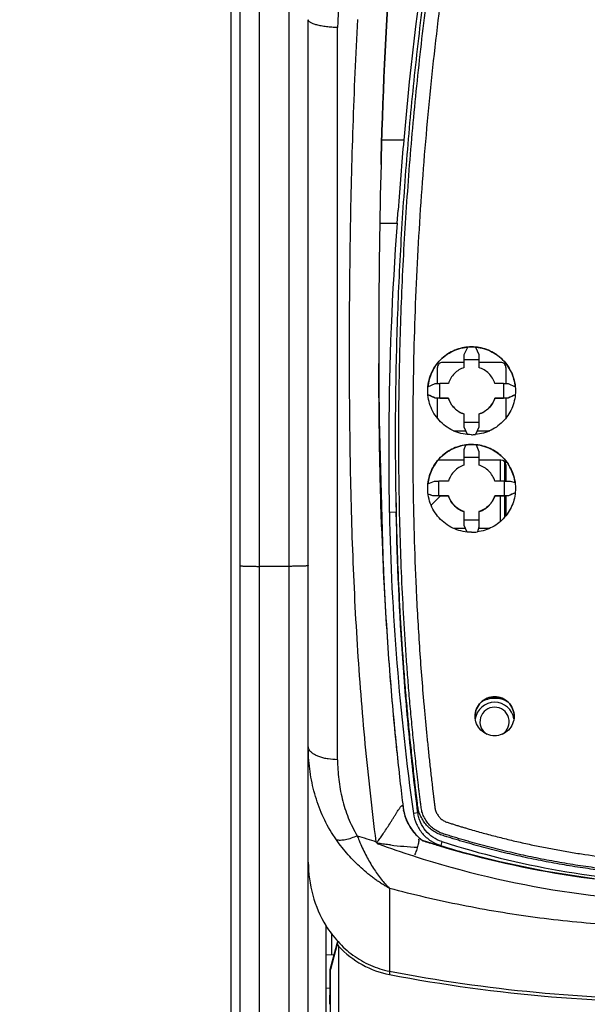
# Model space of a CAD drawing. Units: millimetres. Extents: x 0 to 420, y 0 to 297.
# Drawn here: x 59 to 68, y 171 to 186 of the extents above; entities that cross this region are included whole.
import ezdxf

# ---------------------------------------------------------------- set-up
doc = ezdxf.new("R2010")
doc.units = ezdxf.units.MM
doc.header["$LTSCALE"] = 23.1
doc.layers.get('0').update_dxf_attribs({"linetype": 'CONTINUOUS'})
doc.layers.add('INTF_1', color=7, linetype='CONTINUOUS')
doc.styles.get("Standard").update_dxf_attribs({"font": 'txt', "width": 0.8})
doc.dimstyles.new('DIMSTYLE_3', dxfattribs={"dimtxt": 2.5, "dimasz": 2.5, "dimexe": 1, "dimexo": 0, "dimtad": 1, "dimdec": 0, "dimlfac": 6.666667, "dimtxsty": 'STANDARD', "dimblk": '_FILLED', "dimblk1": '_FILLED', "dimblk2": '_FILLED', "dimcen": 0.09, "dimazin": 2, "dimtp": 0.8, "dimtm": 0.8, "dimtfac": 1, "dimtdec": 0, "dimtofl": 0, "dimtmove": 0, "dimatfit": 3, "dimldrblk": '_FILLED', "dimfxl": 1, "dimtolj": 1, "dimarcsym": 0})

# ---------------------------------------------------------------- blocks, each defined once
blk = doc.blocks.new('_FILLED')
at = {"color": 0, "linetype": 'BYBLOCK'}
blk.add_solid([(0, 0), (-1, 0.166), (-1, -0.166)], dxfattribs=at)
blk = doc.blocks.new('*D6')
at = {"color": 2, "linetype": 'CONTINUOUS'}
for p, q in [((62.861, 242.764), (42.629, 242.764)), ((43.629, 242.764), (43.629, 171.546)), ((43.629, 100.329), (43.629, 171.546)), ((63.067, 100.329), (42.629, 100.329))]:
    blk.add_line(p, q, dxfattribs=at)
at = {"color": 2, "linetype": 'CONTINUOUS', "xscale": 2.5, "yscale": 2.5, "zscale": 2.5}
for p, rotation in [((43.629, 242.764), 90), ((43.629, 100.329), 270)]:
    blk.add_blockref('_FILLED', p, dxfattribs=dict(at, rotation=rotation))
blk = doc.blocks.new('*D8')
at = {"color": 2, "linetype": 'CONTINUOUS'}
for p, q in [((62.846, 226.155), (54.149, 226.155)), ((55.149, 226.155), (55.149, 176.508)), ((55.149, 126.86), (55.149, 176.508)), ((62.846, 126.86), (54.149, 126.86))]:
    blk.add_line(p, q, dxfattribs=at)
at = {"color": 2, "linetype": 'CONTINUOUS', "xscale": 2.5, "yscale": 2.5, "zscale": 2.5}
for p, rotation in [((55.149, 226.155), 90), ((55.149, 126.86), 270)]:
    blk.add_blockref('_FILLED', p, dxfattribs=dict(at, rotation=rotation))

msp = doc.modelspace()

# ---------------------------------------------------------------- linework, layer by layer
at = {"layer": 'INTF_1', "color": 7, "linetype": 'CONTINUOUS'}
for p, q in [((62.6936, 127.0105), (62.6936, 226.0052)), ((62.8286, 156.7871), (62.8286, 214.4126)), ((65.2439, 183.0271), (65.2589, 183.2261)), ((66.2774, 181.0079), (66.3294, 181.1193)), ((66.4503, 181.1193), (66.5024, 181.0079)), ((66.2774, 180.8051), (66.2774, 181.0079)), ((66.5024, 180.9226), (66.2774, 180.9226)), ((66.5024, 181.0079), (66.5024, 180.8051)), ((65.8661, 180.5598), (65.8661, 180.8079)), ((66.2774, 180.8829), (65.9411, 180.8829)), ((66.8411, 180.8829), (66.5024, 180.8829)), ((66.9161, 180.8079), (66.9161, 180.5598)), ((65.7176, 180.5075), (65.8294, 180.5598)), ((65.8294, 180.5598), (65.9013, 180.5599)), ((66.0322, 180.5599), (65.9013, 180.5599)), ((66.8785, 180.5599), (66.7476, 180.5599)), ((66.8785, 180.5599), (66.9504, 180.5598)), ((66.9504, 180.5598), (67.0622, 180.5075)), ((65.8294, 180.3346), (65.7178, 180.3865)), ((65.9013, 180.3348), (65.8294, 180.3346)), ((65.8294, 180.3344), (65.8294, 180.3346)), ((66.0322, 180.3344), (65.8294, 180.3344)), ((65.8661, 180.0219), (65.8661, 180.3344)), ((65.9013, 180.3348), (66.0322, 180.3348)), ((66.0322, 180.3348), (66.0322, 180.3344)), ((66.7476, 180.3348), (66.8785, 180.3348)), ((66.7476, 180.3344), (66.7476, 180.3348)), ((66.9504, 180.3344), (66.7476, 180.3344)), ((66.9504, 180.3346), (66.8785, 180.3348)), ((66.9161, 180.3344), (66.9161, 180.0247)), ((67.0622, 180.3866), (66.9504, 180.3346)), ((66.9504, 180.3346), (66.9504, 180.3344)), ((66.2774, 179.8865), (66.2774, 180.0896)), ((66.5024, 180.0896), (66.5024, 179.8865)), ((66.2774, 179.9632), (66.5024, 179.9632)), ((66.3292, 179.7753), (66.2774, 179.8865)), ((66.5024, 179.8865), (66.4505, 179.7751)), ((66.111, 179.8329), (66.3024, 179.8329)), ((66.4774, 179.8329), (66.6689, 179.8329)), ((66.2774, 179.5427), (66.3013, 179.6161)), ((66.4587, 179.6184), (66.5024, 179.5157)), ((66.2774, 179.305), (66.2774, 179.5427)), ((66.5024, 179.4235), (66.2774, 179.4235)), ((66.5024, 179.5157), (66.5024, 179.305)), ((66.2774, 179.3829), (65.8747, 179.3829)), ((66.8411, 179.3829), (66.5024, 179.3829)), ((66.9038, 179.0598), (66.9038, 179.3489)), ((66.9161, 179.3079), (66.9161, 179.0598)), ((65.7184, 179.0157), (65.8215, 179.0597)), ((65.8215, 179.0597), (65.8868, 179.0598)), ((66.0322, 179.0598), (65.8868, 179.0598)), ((66.8928, 179.0598), (66.7476, 179.0598)), ((66.8928, 179.0598), (66.9853, 179.0596)), ((66.9853, 179.0596), (67.059, 179.0355)), ((65.7944, 178.8345), (65.7209, 178.8582)), ((65.9125, 178.8342), (65.7666, 178.6884)), ((65.8868, 178.8347), (65.7944, 178.8345)), ((65.7944, 178.8342), (65.7944, 178.8345)), ((66.0322, 178.8342), (65.7944, 178.8342)), ((65.8868, 178.8347), (66.0322, 178.8347)), ((66.0322, 178.8347), (66.0322, 178.8342)), ((66.7476, 178.8347), (66.8928, 178.8347)), ((66.7476, 178.8342), (66.7476, 178.8347)), ((66.9583, 178.8342), (66.7476, 178.8342)), ((66.9583, 178.8345), (66.8928, 178.8347)), ((66.9038, 178.5097), (66.9038, 178.8342)), ((66.9161, 178.8342), (66.9161, 178.5247)), ((67.0612, 178.878), (66.9583, 178.8345)), ((66.9583, 178.8345), (66.9583, 178.8342)), ((66.2774, 178.3785), (66.2774, 178.5895)), ((66.5024, 178.5895), (66.5024, 178.3513)), ((66.1107, 178.3329), (66.2967, 178.3329)), ((66.2774, 178.464), (66.5024, 178.464)), ((66.3208, 178.2759), (66.2774, 178.3785)), ((66.5024, 178.3513), (66.4786, 178.2781)), ((66.4964, 178.3329), (66.6693, 178.3329)), ((63.8786, 145.8502), (63.8786, 176.1397)), ((64.1512, 168.428), (64.1512, 172.2258)), ((64.2386, 171.7723), (64.2386, 172.1073)), ((64.3215, 171.9505), (64.3333, 171.9861)), ((64.2154, 171.5509), (64.3215, 171.9505)), ((64.3228, 171.9413), (64.218, 171.5502)), ((64.3436, 171.9087), (64.3436, 164.7387)), ((64.2737, 171.7705), (64.1512, 171.7769)), ((64.2154, 171.5509), (64.218, 171.5502)), ((64.2154, 171.2962), (64.2154, 171.5509)), ((64.218, 164.3616), (64.218, 171.5502)), ((64.1512, 171.2638), (64.2149, 171.2671)), ((64.2111, 171.0147), (64.2154, 171.2962))]:
    msp.add_line(p, q, dxfattribs=at)
at = {"layer": 'INTF_1', "color": 9, "linetype": 'CONTINUOUS'}
for p, q in [((63.5786, 216.2483), (63.5786, 154.9514)), ((63.1286, 156.7225), (63.1286, 214.4773)), ((64.3286, 174.776), (64.3286, 186.033)), ((65.3463, 184.3022), (65.0074, 184.3022)), ((64.9775, 183.0271), (65.2439, 183.0271)), ((66.8286, 179.3829), (66.8286, 179.0598)), ((66.902, 179.0598), (66.902, 179.3513)), ((66.8286, 178.8342), (66.8286, 178.4345)), ((66.902, 178.5077), (66.902, 178.8342)), ((65.2322, 178.5801), (65.1246, 178.5772)), ((65.0066, 178.3531), (65.0407, 177.5392)), ((63.5786, 177.7484), (63.1286, 177.7484)), ((65.5637, 173.9601), (65.4953, 173.9497)), ((64.3104, 173.5423), (64.2347, 173.6563)), ((64.9417, 173.5115), (64.9477, 173.5205)), ((65.9333, 173.5157), (65.9147, 173.4554)), ((64.9498, 173.4844), (64.9598, 173.4794)), ((65.5065, 173.2921), (65.496, 173.2955)), ((65.5065, 173.2921), (65.496, 173.2955)), ((65.1278, 172.7958), (65.1278, 171.5238)), ((65.1282, 171.5238), (65.1282, 171.4708))]:
    msp.add_line(p, q, dxfattribs=at)
at = {"layer": 'INTF_1', "color": 6, "linetype": 'CONTINUOUS'}
for p, q in [((63.8786, 176.1397), (63.8786, 186.1532)), ((64.9994, 184.0231), (64.9968, 183.9261)), ((64.9968, 183.9261), (64.9994, 184.0231)), ((64.9627, 180.8923), (64.9628, 180.8753)), ((64.9628, 180.8753), (64.9628, 180.8666)), ((64.9628, 180.8666), (64.9629, 180.844)), ((64.9629, 180.844), (64.9634, 180.7095)), ((64.9634, 180.7095), (64.9641, 180.5629)), ((64.9641, 180.5629), (64.9645, 180.5055)), ((64.9645, 180.5055), (64.9654, 180.3796)), ((64.9654, 180.3796), (64.9656, 180.3504)), ((64.9656, 180.3504), (64.9669, 180.2033)), ((64.9669, 180.2033), (64.9671, 180.1877)), ((65.0057, 178.3788), (65.0068, 178.3489)), ((65.0068, 178.3489), (65.0073, 178.3337)), ((65.0073, 178.3337), (65.009, 178.2852)), ((65.0369, 177.6175), (65.0404, 177.5453)), ((65.0404, 177.5453), (65.0409, 177.5339)), ((65.0407, 177.5392), (65.041, 177.5318)), ((65.0409, 177.5339), (65.0424, 177.5039)), ((65.0843, 176.7637), (65.0853, 176.7489)), ((65.1335, 176.0691), (65.135, 176.0503)), ((65.134, 176.0633), (65.1345, 176.0567)), ((65.1848, 175.4617), (65.1865, 175.4429)), ((65.1852, 175.4577), (65.186, 175.4484)), ((65.237, 174.9234), (65.2378, 174.916)), ((65.2372, 174.9217), (65.2375, 174.9187)), ((65.2875, 174.4572), (65.2883, 174.45)), ((65.3471, 173.9786), (65.3426, 174.0019)), ((65.4178, 173.7855), (65.4129, 173.795)), ((64.9339, 173.4948), (64.9223, 173.514)), ((66.1538, 173.376), (65.6498, 173.5284)), ((64.9498, 173.4844), (64.9523, 173.4875))]:
    msp.add_line(p, q, dxfattribs=at)
at = {"layer": 'INTF_1', "color": 4, "linetype": 'CONTINUOUS'}
for p, q in [((66.2768, 178.5874), (66.2774, 178.5872)), ((66.5024, 178.5872), (66.503, 178.5874))]:
    msp.add_line(p, q, dxfattribs=at)
at = {"layer": 'INTF_1', "color": 6, "linetype": 'CONTINUOUS'}
for points in [[(65.0405, 177.5392), (64.967, 180.1905), (64.9628, 180.866)], [(65.3726, 173.8891), (65.3695, 173.8984), (65.3664, 173.9077)], [(65.4129, 173.795), (65.4082, 173.8044), (65.4036, 173.8139), (65.3992, 173.8233), (65.3949, 173.8328), (65.3908, 173.8422), (65.3869, 173.8516), (65.3831, 173.861), (65.3795, 173.8704), (65.376, 173.8798), (65.3726, 173.8891)], [(65.4573, 173.7193), (65.4511, 173.7287), (65.4451, 173.7382), (65.4393, 173.7476), (65.4337, 173.7571), (65.4282, 173.7665), (65.4229, 173.776), (65.4178, 173.7855)], [(65.4913, 173.6726), (65.4841, 173.6819), (65.4771, 173.6912), (65.4703, 173.7005), (65.4637, 173.7099), (65.4573, 173.7193)], [(65.505, 173.6556), (65.4987, 173.6633), (65.4913, 173.6726)], [(64.9613, 173.4889), (64.9606, 173.4888), (64.957, 173.488), (64.9537, 173.4876), (64.9523, 173.4874)], [(69.9493, 172.823), (69.1075, 172.8603), (68.3031, 172.9406), (67.5391, 173.0579), (66.8247, 173.2047), (66.1538, 173.376)]]:
    msp.add_lwpolyline(points, dxfattribs=at)
at = {"layer": 'INTF_1', "color": 7, "linetype": 'CONTINUOUS'}
for centre, radius, start, end in [((114.754, 180.0323), 49.5918, 166.75531, 175.06067), ((169.279, 175.3158), 104.3205, 175.058302, 175.65127), ((112.3343, 179.5379), 47.2195, 175.76243, 179.65953), ((65.9411, 180.8079), 0.075, 90, 180.00003), ((66.8411, 180.8079), 0.075, 359.99997, 90), ((112.3191, 179.5389), 47.2043, 179.66058, 181.16735), ((66.3899, 180.4477), 0.6753, 270.00128, 275.13631), ((66.8411, 179.3079), 0.075, 0.00015, 90), ((117.539, 179.5123), 52.3151, 180.86097, 181.02108), ((104.1098, 179.3715), 38.9932, 181.16715, 187.9925), ((66.3898, 178.9479), 0.6756, 270.0041, 277.54038), ((66.7436, 175.3583), 0.3, 8.31587, 171.68095), ((70.1889, 187.7749), 14.9536, 252.31425, 252.48283), ((70.1905, 187.7801), 14.959, 252.48286, 253.25893), ((70.1218, 186.6886), 13.8228, 252.36136, 267.78432), ((70.1905, 187.7797), 14.9586, 253.25856, 269.45465), ((70.1287, 186.9367), 14.1246, 252.64169, 252.84077), ((70.1224, 186.916), 14.103, 252.84054, 254.90468), ((70.1215, 186.9131), 14.1, 254.9051, 255.45564), ((70.1228, 186.9183), 14.1053, 255.45564, 255.88121)]:
    msp.add_arc(centre, radius, start, end, dxfattribs=at)
at = {"layer": 'INTF_1', "color": 6, "linetype": 'CONTINUOUS'}
for centre, radius, start, end in [((168.9041, 181.251), 103.9418, 178.525253, 179.919061), ((168.9025, 181.2508), 103.9401, 178.525121, 179.918951), ((175.4491, 181.2044), 110.4869, 179.899459, 180.175218), ((137.8992, 180.8415), 72.935, 180.51365, 181.935014), ((123.0218, 180.3739), 58.0504, 181.994936, 182.798924), ((123.0547, 180.3741), 58.0832, 182.061038, 182.720323), ((117.7293, 180.1164), 52.7516, 182.80029, 183.65139), ((117.7089, 180.1151), 52.7312, 182.80807, 183.6514), ((117.6483, 180.1116), 52.6705, 182.8379, 183.64443), ((114.2466, 179.8956), 49.2619, 183.65313, 184.46184), ((114.2463, 179.8957), 49.2616, 183.65322, 184.46194), ((114.2411, 179.8954), 49.2564, 183.66253, 184.45523), ((112.0013, 179.7216), 47.0099, 184.46323, 185.20399), ((111.9916, 179.7207), 47.0002, 184.47105, 185.20394), ((111.9871, 179.7204), 46.9957, 184.47912, 185.1993), ((110.5247, 179.5877), 45.5272, 185.20477, 185.88252), ((110.5143, 179.5866), 45.5168, 185.2163, 185.88247), ((110.8983, 179.6229), 45.9025, 185.22466, 185.45105), ((110.3103, 179.5664), 45.3118, 185.45065, 185.88133), ((109.4438, 179.4762), 44.4406, 185.88237, 186.48827), ((109.4422, 179.476), 44.439, 185.88613, 186.48817), ((109.4406, 179.476), 44.4374, 185.88988, 186.4849), ((111.625, 179.7274), 46.6362, 186.49207, 187.00081), ((66.0534, 174.1319), 0.7223, 187.00786, 189.28325), ((66.0808, 174.1362), 0.75, 188.52995, 233.60726), ((66.0647, 174.1336), 0.7337, 189.27583, 190.11847), ((66.0928, 174.1387), 0.7623, 190.12196, 192.06599), ((66.0808, 174.1361), 0.75, 191.81209, 234.37141), ((69.6593, 195.0693), 23.9776, 259.10612, 269.98639)]:
    msp.add_arc(centre, radius, start, end, dxfattribs=at)
at = {"layer": 'INTF_1', "color": 9, "linetype": 'CONTINUOUS'}
for centre, radius, start, end in [((66.7436, 175.3587), 0.225, 302.60435, 237.39576), ((66.0743, 174.1338), 0.7433, 186.99943, 189.15148), ((65.3084, 174.0401), 0.0298, 6.91754, 14.10618), ((66.0788, 174.1345), 0.7479, 189.15159, 191.7096), ((66.0814, 174.1351), 0.7505, 191.7094, 194.96445), ((66.0793, 174.1345), 0.7483, 194.96823, 204.665), ((66.0793, 174.1348), 0.7485, 204.68005, 209.88796), ((66.0799, 174.1354), 0.7493, 209.9033, 219.66049), ((66.081, 174.1363), 0.7507, 219.6641, 224.47975), ((67.3588, 174.6416), 2.9178, 200.76461, 201.49024), ((70.1532, 190.4778), 17.7515, 251.87391, 252.86192), ((67.3934, 174.6549), 2.9548, 201.48505, 202.2693), ((67.3531, 174.6386), 2.9114, 202.27108, 203.01089), ((66.0787, 174.1341), 0.7476, 224.48121, 226.82149), ((66.0783, 174.1337), 0.747, 226.82289, 228.71837), ((66.0802, 174.1359), 0.7498, 228.72091, 234.2709), ((70.0176, 187.3476), 14.7617, 249.95906, 252.16294), ((65.8982, 179.9201), 6.4996, 263.31451, 266.9868), ((70.086, 187.5761), 15.0002, 252.22406, 270.12731)]:
    msp.add_arc(centre, radius, start, end, dxfattribs=at)
at = {"layer": 'INTF_1', "color": 7, "linetype": 'CONTINUOUS'}
for centre, major_axis, ratio, start_param, end_param in [((66.3899, 180.4482), (0.675, 0), 0.9982667, 7.7643194, 7.9436438), ((19.2887, 181.3586), (44.5598, -14.1685), 0.9656074, 0.2955056, 0.3004765), ((113.4911, 181.3586), (44.5598, 14.1685), 0.9656074, 2.8411162, 2.846087), ((63.443, 181.3631), (96.5028, -44.9999), 0.0007152, 1.5463992, 1.547556), ((69.3367, 181.3631), (96.5028, 44.9999), 0.0007152, 1.5940348, 1.5951935), ((66.3899, 178.9481), (0.675, 0), 0.9983203, 7.7518525, 7.9856402), ((22.4964, 181.3586), (-19.7637, 41.371), 0.9337029, -2.0461039, -2.0411267), ((109.9842, 181.3586), (18.2038, 42.0215), 0.9294701, 2.0043526, 2.0093298), ((57.7532, 181.3631), (138.4958, -44.9999), 0.0005488, 1.5128805, 1.5134123), ((73.1136, 181.3631), (106.0134, 44.9999), 0.0006716, 1.6276332, 1.6286054), ((65.379, 176.1368), (1.4997, 6.0908), 0.0049416, -3.9613163, -3.9512845), ((65.379, 172.6112), (-1.0607, 1.6974), 0.6248753, -4.7081572, -4.6888396), ((65.379, 173.1162), (0, -1.6689), 0.898794, -0.7618535, -0.1679748), ((69.654, 208.2292), (0, -37.1829), 0.8078307, -0.1512469, 0.0154681)]:
    msp.add_ellipse(centre, major_axis=major_axis, ratio=ratio, start_param=start_param, end_param=end_param, dxfattribs=at)
at = {"layer": 'INTF_1', "color": 9, "linetype": 'CONTINUOUS'}
for points, knots in [([(65.3858, 193.2878), (65.3209, 192.9859), (65.1958, 192.3817), (65.0228, 191.4736), (64.891, 190.716), (64.7921, 190.1101), (64.7212, 189.6561), (64.6533, 189.2024), (64.5886, 188.749), (64.5374, 188.3713), (64.4983, 188.0693), (64.47, 187.843), (64.4428, 187.6167), (64.4211, 187.4282), (64.4045, 187.2774), (64.3924, 187.1644), (64.3809, 187.0514), (64.3712, 186.9572), (64.3665, 186.8817), (64.3622, 186.8061), (64.3576, 186.7117), (64.3523, 186.5985), (64.3457, 186.4476), (64.3377, 186.2591), (64.3316, 186.1084), (64.3286, 186.033)], [0, 0, 0, 0, 0.1262356, 0.2521965, 0.3778441, 0.4405388, 0.5031409, 0.5656455, 0.6280477, 0.6903425, 0.721448, 0.7525248, 0.783572, 0.814589, 0.830086, 0.8455751, 0.8610563, 0.8765286, 0.8842613, 0.8919916, 0.907446, 0.9228923, 0.9383304, 0.9691819, 1, 1, 1, 1]), ([(69.4024, 173.0088), (69.1855, 173.0201), (68.8605, 173.0447), (68.4289, 173.0929), (68.1061, 173.1368), (67.7845, 173.1883), (67.4643, 173.2474), (67.1987, 173.303), (66.987, 173.3512), (66.8288, 173.3893), (66.671, 173.4293), (66.5137, 173.4711), (66.3831, 173.5076), (66.2789, 173.5376), (66.2008, 173.5606), (66.123, 173.5841), (66.0582, 173.604), (66.0064, 173.6203), (65.9547, 173.6365), (65.8906, 173.6587), (65.8198, 173.6993), (65.7575, 173.7515), (65.7045, 173.8127), (65.6617, 173.8814), (65.6358, 173.9436), (65.6215, 173.9953), (65.6142, 174.0349), (65.6093, 174.0748), (65.6047, 174.1147), (65.5997, 174.1546), (65.5931, 174.2078), (65.585, 174.2744), (65.5755, 174.3543), (65.566, 174.4342), (65.5537, 174.5409), (65.5386, 174.6743), (65.5211, 174.8345), (65.5042, 174.9949), (65.4824, 175.209), (65.4566, 175.4769), (65.4282, 175.7989), (65.4022, 176.1213), (65.3787, 176.4442), (65.3576, 176.7675), (65.3327, 177.1993), (65.3074, 177.7398), (65.2861, 178.3893), (65.2734, 179.0396), (65.2689, 179.6906), (65.2726, 180.3418), (65.2844, 180.9932), (65.3108, 181.8615), (65.3637, 182.9457), (65.4586, 184.2436), (65.5848, 185.5365), (65.742, 186.8226), (65.9298, 188.1003), (66.1117, 189.1578), (66.2721, 189.9982), (66.357, 190.4164), (66.4009, 190.6249)], [0, 0, 0, 0, 0.0314009, 0.0471008, 0.0627993, 0.078496, 0.0941907, 0.1098834, 0.1177291, 0.1255741, 0.1334186, 0.1412624, 0.1491057, 0.1530271, 0.1569484, 0.1608695, 0.1647904, 0.1667509, 0.1687112, 0.1726276, 0.1765354, 0.1804347, 0.1843246, 0.1882061, 0.192081, 0.1940183, 0.1959554, 0.197893, 0.1998308, 0.2017689, 0.2037074, 0.207585, 0.2114637, 0.2153435, 0.2192243, 0.226989, 0.2347576, 0.2425303, 0.2503067, 0.2658708, 0.2814492, 0.2970411, 0.3126458, 0.3282627, 0.3438908, 0.3751777, 0.4065006, 0.4378531, 0.4692288, 0.5006213, 0.5320239, 0.5634304, 0.6262275, 0.6889623, 0.7515844, 0.814045, 0.8762969, 0.9382955, 0.9691872, 1, 1, 1, 1]), ([(66.6083, 190.6136), (66.5803, 190.4801), (66.5257, 190.2126), (66.4201, 189.676), (66.2458, 188.7314), (66.0275, 187.372), (65.8155, 185.7281), (65.6542, 184.0726), (65.5438, 182.4094), (65.4851, 180.7422), (65.4788, 179.0748), (65.5104, 177.9641), (65.5363, 177.4098)], [0, 0, 0, 0, 0.0308063, 0.0616642, 0.1235266, 0.2477764, 0.3726117, 0.49788, 0.6234209, 0.7490679, 0.8746511, 1, 1, 1, 1]), ([(64.9223, 173.5145), (64.8908, 173.7632), (64.8309, 174.263), (64.7532, 175.0171), (64.6874, 175.7781), (64.6148, 176.8051), (64.5648, 177.8408), (64.5342, 178.8843), (64.5198, 179.6748), (64.5128, 180.4702), (64.5116, 181.2704), (64.5159, 182.0751), (64.5298, 183.1563), (64.563, 184.5174), (64.61, 185.6082), (64.6405, 186.1557)], [0, 0, 0, 0, 0.0594145, 0.1192929, 0.1796265, 0.2404065, 0.3632616, 0.425316, 0.48777, 0.5506096, 0.61382, 0.677386, 0.741292, 0.8700607, 1, 1, 1, 1]), ([(62.8286, 177.7589), (62.8286, 177.7587), (62.8291, 177.7582), (62.831, 177.7575), (62.8353, 177.7566), (62.8424, 177.7557), (62.8523, 177.7548), (62.8648, 177.7539), (62.8799, 177.753), (62.8974, 177.7522), (62.925, 177.7512), (62.964, 177.7501), (63.0152, 177.7491), (63.0708, 177.7486), (63.1091, 177.7484), (63.1286, 177.7484)], [0, 0, 0, 0, 0.0020885, 0.0060731, 0.0208292, 0.0448452, 0.0779811, 0.1199497, 0.1703623, 0.2287419, 0.294532, 0.4457571, 0.6182479, 0.8053893, 1, 1, 1, 1]), ([(63.8786, 177.7589), (63.8786, 177.7587), (63.8781, 177.7582), (63.8762, 177.7575), (63.8719, 177.7566), (63.8648, 177.7557), (63.8549, 177.7548), (63.8423, 177.7539), (63.8272, 177.753), (63.8097, 177.7522), (63.7822, 177.7512), (63.7431, 177.7501), (63.6919, 177.7491), (63.6364, 177.7486), (63.5981, 177.7484), (63.5786, 177.7484)], [0, 0, 0, 0, 0.0020885, 0.0060731, 0.0208292, 0.0448452, 0.0779811, 0.1199497, 0.1703623, 0.2287419, 0.294532, 0.4457571, 0.6182479, 0.8053893, 1, 1, 1, 1]), ([(65.5363, 177.4098), (65.5432, 177.2607), (65.5586, 176.9626), (65.5862, 176.5161), (65.6183, 176.0703), (65.649, 175.6994), (65.676, 175.4032), (65.6973, 175.1813), (65.716, 174.9967), (65.7316, 174.849), (65.7435, 174.7384), (65.7557, 174.6279), (65.7682, 174.5174), (65.781, 174.407), (65.7918, 174.315), (65.8007, 174.2415), (65.8074, 174.1864), (65.813, 174.1404), (65.8175, 174.1037), (65.8207, 174.0761), (65.824, 174.0486), (65.8298, 174.012), (65.8444, 173.9678), (65.8718, 173.919), (65.9017, 173.8832), (65.9293, 173.8582), (65.9519, 173.8417), (65.9763, 173.8278), (66.0024, 173.8173), (66.0289, 173.8083), (66.0646, 173.7969), (66.1092, 173.7828), (66.1628, 173.7662), (66.2165, 173.7498), (66.2703, 173.7336), (66.3421, 173.7123), (66.432, 173.6862), (66.5762, 173.6457), (66.757, 173.5974), (66.9751, 173.543), (67.194, 173.4923), (67.4137, 173.4453), (67.6343, 173.402), (67.8555, 173.3623), (68.1514, 173.3144), (68.5228, 173.2638), (68.9702, 173.2181), (69.2693, 173.1975), (69.419, 173.1897)], [0, 0, 0, 0, 0.0625115, 0.124963, 0.1873487, 0.2496628, 0.2807914, 0.3119, 0.342988, 0.358524, 0.3740546, 0.3895797, 0.4050991, 0.420613, 0.436121, 0.4438729, 0.4516232, 0.4593721, 0.463246, 0.4671194, 0.4709925, 0.4748651, 0.4826053, 0.4903609, 0.4981342, 0.502032, 0.505935, 0.5098432, 0.5137572, 0.5176747, 0.521593, 0.5294301, 0.5372675, 0.5451051, 0.5529429, 0.560781, 0.5764577, 0.5921353, 0.6234928, 0.6548538, 0.686218, 0.7175855, 0.7489561, 0.7803296, 0.8117058, 0.8744633, 0.9372287, 1, 1, 1, 1]), ([(66.5415, 175.6647), (66.5713, 175.6838), (66.6369, 175.7137), (66.7436, 175.729), (66.8502, 175.7138), (66.9158, 175.6839), (66.9456, 175.6648)], [0, 0, 0, 0, 0.2498501, 0.4999998, 0.7501496, 1, 1, 1, 1]), ([(63.8933, 174.929), (63.8886, 174.9371), (63.8812, 174.9539), (63.8786, 174.9721), (63.8786, 174.9809)], [0, 0, 0, 0, 0.5147758, 1, 1, 1, 1]), ([(64.2347, 173.6563), (64.1739, 173.7551), (64.0688, 173.9627), (63.9586, 174.2928), (63.8931, 174.6341), (63.8786, 174.8654), (63.8786, 174.9809)], [0, 0, 0, 0, 0.2507381, 0.5006426, 0.7502546, 1, 1, 1, 1]), ([(64.3286, 174.776), (64.28, 174.776), (64.2083, 174.7812), (64.1168, 174.7991), (64.055, 174.8171), (64.0005, 174.8393), (63.9544, 174.8654), (63.9182, 174.8946), (63.8999, 174.9174), (63.8933, 174.929)], [0, 0, 0, 0, 0.3050727, 0.4496346, 0.5849535, 0.7087197, 0.8192649, 0.9160157, 1, 1, 1, 1]), ([(64.3286, 174.776), (64.3286, 174.6746), (64.3405, 174.4718), (64.3943, 174.1714), (64.4865, 173.8792), (64.5769, 173.6946), (64.6306, 173.6072)], [0, 0, 0, 0, 0.2490472, 0.4980307, 0.7478808, 1, 1, 1, 1]), ([(65.0284, 173.6347), (65.046, 173.6601), (65.0806, 173.7118), (65.1229, 173.7773), (65.1563, 173.8304), (65.181, 173.8701), (65.2053, 173.9094), (65.2289, 173.9476), (65.2515, 173.9836), (65.2695, 174.0115), (65.2832, 174.0313), (65.2922, 174.0437), (65.3005, 174.054), (65.3078, 174.062), (65.3141, 174.0675), (65.3196, 174.0706), (65.3247, 174.0711), (65.3288, 174.0687), (65.3316, 174.0644), (65.3338, 174.0586), (65.3354, 174.0514), (65.3362, 174.0461), (65.3365, 174.0432)], [0, 0, 0, 0, 0.1649792, 0.3323476, 0.4163346, 0.499993, 0.5826477, 0.6632094, 0.7398627, 0.8096124, 0.840593, 0.8681723, 0.8917816, 0.9110049, 0.9257629, 0.9364961, 0.9444462, 0.9518033, 0.9605448, 0.971459, 0.9846545, 1, 1, 1, 1]), ([(64.6308, 173.6065), (64.6007, 173.5921), (64.5419, 173.5675), (64.4555, 173.5428), (64.3785, 173.5328), (64.3308, 173.5367), (64.3104, 173.5423)], [0, 0, 0, 0, 0.3014629, 0.5744499, 0.8089099, 1, 1, 1, 1]), ([(65.1278, 172.7958), (65.1088, 172.8067), (65.0708, 172.8288), (65.0144, 172.8636), (64.9587, 172.9007), (64.9037, 172.9395), (64.8495, 172.9802), (64.778, 173.0373), (64.6543, 173.144), (64.4868, 173.3133), (64.3669, 173.4633), (64.3104, 173.5423)], [0, 0, 0, 0, 0.0588188, 0.1183481, 0.178269, 0.2386498, 0.2994456, 0.3606554, 0.4846593, 0.7386453, 1, 1, 1, 1]), ([(64.6734, 173.5005), (64.7034, 173.4299), (64.7673, 173.2949), (64.8766, 173.1073), (64.9762, 172.9657), (65.0614, 172.8651), (65.1052, 172.8187), (65.1274, 172.7964)], [0, 0, 0, 0, 0.2732158, 0.5308367, 0.7726168, 0.8881571, 1, 1, 1, 1]), ([(64.9338, 173.495), (64.9352, 173.493), (64.9378, 173.4902), (64.942, 173.4873), (64.9444, 173.4862), (64.9455, 173.4855)], [0, 0, 0, 0, 0.490419, 0.7437615, 1, 1, 1, 1]), ([(64.9339, 173.4948), (64.9347, 173.4978), (64.9369, 173.5036), (64.9401, 173.5089), (64.9417, 173.5115)], [0, 0, 0, 0, 0.4950882, 1, 1, 1, 1]), ([(64.9582, 173.4883), (64.9574, 173.4884), (64.9557, 173.4886), (64.9532, 173.4888), (64.9507, 173.4889), (64.9487, 173.4895), (64.9469, 173.4894), (64.9458, 173.489), (64.9448, 173.488), (64.9456, 173.4868), (64.9466, 173.4862), (64.948, 173.4852), (64.9491, 173.4847), (64.9498, 173.4844)], [0, 0, 0, 0, 0.1266273, 0.2529013, 0.3795077, 0.5080833, 0.5714429, 0.6385087, 0.6941929, 0.7459334, 0.8147355, 0.8805251, 1, 1, 1, 1]), ([(64.9477, 173.5205), (64.9542, 173.53), (64.9677, 173.5486), (64.9949, 173.5865), (65.0151, 173.6153), (65.0284, 173.6347)], [0, 0, 0, 0, 0.2454739, 0.4942947, 1, 1, 1, 1]), ([(65.1415, 173.4647), (65.1109, 173.4683), (65.0651, 173.474), (65.0041, 173.4822), (64.9735, 173.4864), (64.9582, 173.4883)], [0, 0, 0, 0, 0.4992327, 0.7494107, 1, 1, 1, 1]), ([(69.6536, 172.1973), (69.271, 172.1972), (68.5062, 172.2231), (67.555, 172.3188), (66.8001, 172.4323), (66.238, 172.5355), (65.6802, 172.6557), (65.3113, 172.7472), (65.1278, 172.796)], [0, 0, 0, 0, 0.2507004, 0.5010913, 0.6261001, 0.7509306, 0.8755841, 1, 1, 1, 1])]:
    msp.add_open_spline(points, degree=3, knots=knots, dxfattribs=at)
at = {"layer": 'INTF_1', "color": 6, "linetype": 'CONTINUOUS'}
for points, knots in [([(64.9994, 184.0231), (65.0302, 185.1542), (65.1418, 187.54), (65.355, 189.3704), (65.6529, 191.3646), (65.7635, 191.9656)], [0, 0, 0, 0, 0.4393757, 0.9795462, 1, 1, 1, 1]), ([(65.7633, 191.9642), (65.6529, 191.3645), (65.355, 189.3704), (65.1418, 187.54), (65.0302, 185.1542), (64.9994, 184.0231)], [0, 0, 0, 0, 0.0204377, 0.5606154, 1, 1, 1, 1]), ([(64.3286, 186.033), (64.2993, 186.0336), (64.2418, 186.0361), (64.1583, 186.0438), (64.0813, 186.0552), (64.0138, 186.0698), (63.9648, 186.0849), (63.9326, 186.0985), (63.9136, 186.1086), (63.8985, 186.1191), (63.8873, 186.1298), (63.8803, 186.141), (63.8786, 186.149), (63.8786, 186.1527)], [0, 0, 0, 0, 0.1817996, 0.3571706, 0.5199255, 0.6644098, 0.7859593, 0.8371011, 0.8815123, 0.9192408, 0.9507039, 0.9769519, 1, 1, 1, 1]), ([(65.0065, 178.3534), (64.9992, 178.5612), (64.9742, 179.3987), (64.9647, 180.2366), (64.9628, 180.8666)], [0, 0, 0, 0, 0.2481753, 1, 1, 1, 1]), ([(64.9455, 173.4855), (64.9461, 173.4851), (64.9474, 173.4842), (64.9491, 173.4841), (64.9498, 173.4844)], [0, 0, 0, 0, 0.4917334, 1, 1, 1, 1]), ([(64.9523, 173.4875), (64.9523, 173.4867), (64.9528, 173.4849), (64.9553, 173.4823), (64.9577, 173.4811), (64.9589, 173.4798)], [0, 0, 0, 0, 0.2485628, 0.4987587, 1, 1, 1, 1]), ([(63.8786, 173.1987), (63.8786, 173.0286), (63.9238, 172.6869), (64.0602, 172.3695), (64.1495, 172.2248)], [0, 0, 0, 0, 0.5000979, 1, 1, 1, 1]), ([(64.1495, 172.2248), (64.2037, 172.1371), (64.3281, 171.9711), (64.5207, 171.7971), (64.6937, 171.6841), (64.8775, 171.5902), (65.0266, 171.5432), (65.1278, 171.5238)], [0, 0, 0, 0, 0.249971, 0.4999142, 0.6250333, 0.750165, 1, 1, 1, 1])]:
    msp.add_open_spline(points, degree=3, knots=knots, dxfattribs=at)
at = {"layer": 'INTF_1', "color": 7, "linetype": 'CONTINUOUS'}
for points, knots in [([(69.3993, 172.9823), (69.1817, 172.9936), (68.8556, 173.0184), (68.4224, 173.0669), (68.0985, 173.1109), (67.7758, 173.1626), (67.4544, 173.2219), (67.1879, 173.2777), (66.9756, 173.3262), (66.8168, 173.3644), (66.6585, 173.4045), (66.5007, 173.4465), (66.3696, 173.4831), (66.265, 173.5133), (66.1867, 173.5364), (66.1085, 173.5599), (66.0435, 173.5799), (65.9916, 173.5962), (65.9397, 173.6126), (65.8753, 173.6345), (65.8035, 173.6738), (65.7392, 173.7239), (65.683, 173.7826), (65.6357, 173.8486), (65.5985, 173.9207), (65.5768, 173.9846), (65.5656, 174.0373), (65.5601, 174.0773), (65.5555, 174.1173), (65.5506, 174.1574), (65.5457, 174.1974), (65.5391, 174.2509), (65.5311, 174.3176), (65.5215, 174.3978), (65.509, 174.5048), (65.4938, 174.6387), (65.476, 174.7994), (65.4589, 174.9603), (65.4368, 175.175), (65.4107, 175.4438), (65.3819, 175.7668), (65.3555, 176.0903), (65.3317, 176.4143), (65.3102, 176.7387), (65.2848, 177.1719), (65.2591, 177.7142), (65.2373, 178.3659), (65.2242, 179.0185), (65.2193, 179.6717), (65.2227, 180.3253), (65.2343, 180.979), (65.2605, 181.8503), (65.3133, 182.9383), (65.4084, 184.2408), (65.5349, 185.5382), (65.6927, 186.8287), (65.8813, 188.1106), (66.064, 189.1715), (66.2252, 190.0145), (66.3105, 190.4341), (66.3546, 190.6432)], [0, 0, 0, 0, 0.0314037, 0.0471049, 0.0628045, 0.0785023, 0.0941981, 0.1098916, 0.1177376, 0.1255829, 0.1334276, 0.1412716, 0.149115, 0.1530365, 0.1569578, 0.1608789, 0.1647999, 0.1667603, 0.1687206, 0.1726381, 0.1765464, 0.1804472, 0.1843406, 0.1882267, 0.1921063, 0.195981, 0.1979185, 0.199856, 0.2017937, 0.2037317, 0.20567, 0.2076085, 0.2114865, 0.2153654, 0.2192455, 0.2270087, 0.2347761, 0.2425475, 0.2503228, 0.2658848, 0.2814615, 0.2970521, 0.3126558, 0.3282719, 0.3438995, 0.3751863, 0.4065099, 0.4378638, 0.4692414, 0.5006363, 0.5320416, 0.5634509, 0.6262535, 0.6889927, 0.7516171, 0.8140766, 0.8763233, 0.9383117, 0.9691961, 1, 1, 1, 1]), ([(65.7149, 180.4475), (65.7149, 180.4916), (65.7236, 180.58), (65.7622, 180.7074), (65.825, 180.8249), (65.9095, 180.9279), (66.0124, 181.0123), (66.1299, 181.0751), (66.2573, 181.1138), (66.3458, 181.1225), (66.3899, 181.1225)], [0, 0, 0, 0, 0.1249848, 0.2499769, 0.3749748, 0.499977, 0.6249815, 0.7499873, 0.8749935, 1, 1, 1, 1]), ([(66.3294, 181.1192), (66.2905, 181.1157), (66.2131, 181.1019), (66.0659, 181.0481), (65.9028, 180.934), (65.7887, 180.7709), (65.7349, 180.6237), (65.7211, 180.5463), (65.7176, 180.5074)], [0, 0, 0, 0, 0.1252425, 0.2504848, 0.5000202, 0.7495467, 0.8747765, 1, 1, 1, 1]), ([(66.3899, 181.1225), (66.434, 181.1225), (66.5225, 181.1138), (66.6499, 181.0751), (66.7673, 181.0123), (66.8703, 180.9279), (66.9548, 180.8249), (67.0175, 180.7074), (67.0562, 180.58), (67.0649, 180.4916), (67.0649, 180.4475)], [0, 0, 0, 0, 0.1250066, 0.2500129, 0.3750186, 0.5000231, 0.6250252, 0.7500232, 0.8750152, 1, 1, 1, 1]), ([(67.0622, 180.5074), (67.0587, 180.5463), (67.0448, 180.6237), (66.9911, 180.7709), (66.877, 180.934), (66.7139, 181.0481), (66.5667, 181.1019), (66.4893, 181.1157), (66.4503, 181.1192)], [0, 0, 0, 0, 0.1252235, 0.2504533, 0.4999798, 0.7495152, 0.8747575, 1, 1, 1, 1]), ([(66.2774, 180.8051), (66.2488, 180.7961), (66.1936, 180.7711), (66.1222, 180.7151), (66.0661, 180.6437), (66.0412, 180.5885), (66.0322, 180.5599)], [0, 0, 0, 0, 0.2500112, 0.5000169, 0.7500142, 1, 1, 1, 1]), ([(66.7476, 180.5599), (66.7386, 180.5885), (66.7136, 180.6437), (66.6576, 180.7151), (66.5862, 180.7711), (66.531, 180.7961), (66.5024, 180.8051)], [0, 0, 0, 0, 0.2499858, 0.499983, 0.7499888, 1, 1, 1, 1]), ([(66.3899, 179.7724), (66.3458, 179.7724), (66.2573, 179.7812), (66.1299, 179.8198), (66.0124, 179.8826), (65.9095, 179.9671), (65.825, 180.0701), (65.7622, 180.1875), (65.7236, 180.3149), (65.7149, 180.4034), (65.7149, 180.4475)], [0, 0, 0, 0, 0.1250214, 0.2500374, 0.3750444, 0.5000417, 0.6250315, 0.7500182, 0.8750065, 1, 1, 1, 1]), ([(66.0322, 180.3348), (66.0412, 180.3062), (66.0661, 180.251), (66.1222, 180.1796), (66.1936, 180.1236), (66.2488, 180.0986), (66.2774, 180.0896)], [0, 0, 0, 0, 0.2499821, 0.4999723, 0.7499776, 1, 1, 1, 1]), ([(66.2774, 180.0892), (66.2488, 180.0982), (66.1936, 180.1231), (66.1222, 180.1792), (66.0661, 180.2505), (66.0412, 180.3058), (66.0322, 180.3344)], [0, 0, 0, 0, 0.2500229, 0.5000284, 0.7500183, 1, 1, 1, 1]), ([(67.0649, 180.4475), (67.0649, 180.4059), (67.0571, 180.3225), (67.0227, 180.2018), (66.9667, 180.0895), (66.891, 179.9895), (66.7981, 179.905), (66.6913, 179.8392), (66.5741, 179.7941), (66.4918, 179.7789), (66.4503, 179.7752)], [0, 0, 0, 0, 0.1249951, 0.249985, 0.3749729, 0.4999631, 0.6249594, 0.7499646, 0.8749789, 1, 1, 1, 1]), ([(66.5024, 180.0896), (66.531, 180.0986), (66.5862, 180.1236), (66.6576, 180.1796), (66.7136, 180.251), (66.7386, 180.3062), (66.7476, 180.3348)], [0, 0, 0, 0, 0.2500224, 0.5000277, 0.7500179, 1, 1, 1, 1]), ([(66.7476, 180.3344), (66.7386, 180.3058), (66.7136, 180.2505), (66.6576, 180.1792), (66.5862, 180.1231), (66.531, 180.0982), (66.5024, 180.0892)], [0, 0, 0, 0, 0.2499817, 0.4999716, 0.7499771, 1, 1, 1, 1]), ([(65.7149, 178.9474), (65.7149, 178.9915), (65.7236, 179.0799), (65.7622, 179.2072), (65.8249, 179.3247), (65.9093, 179.4276), (66.0123, 179.5122), (66.1298, 179.575), (66.2572, 179.6137), (66.3457, 179.6224), (66.3899, 179.6224)], [0, 0, 0, 0, 0.1249037, 0.2498361, 0.3748014, 0.4997989, 0.6248241, 0.7498707, 0.8749318, 1, 1, 1, 1]), ([(66.3013, 179.616), (66.227, 179.6062), (66.0807, 179.5612), (65.8964, 179.4258), (65.7666, 179.2376), (65.726, 179.0901), (65.7184, 179.0156)], [0, 0, 0, 0, 0.2501192, 0.50018, 0.7501455, 1, 1, 1, 1]), ([(66.3899, 179.6224), (66.434, 179.6224), (66.5225, 179.6137), (66.65, 179.575), (66.7675, 179.5122), (66.8704, 179.4276), (66.9549, 179.3247), (67.0176, 179.2072), (67.0562, 179.0799), (67.0649, 178.9915), (67.0649, 178.9474)], [0, 0, 0, 0, 0.125068, 0.2501291, 0.3751758, 0.500201, 0.6251985, 0.7501638, 0.8750963, 1, 1, 1, 1]), ([(67.059, 179.0354), (67.0492, 179.1096), (67.0043, 179.2558), (66.869, 179.4401), (66.6808, 179.5701), (66.5332, 179.6107), (66.4587, 179.6184)], [0, 0, 0, 0, 0.2498567, 0.4998245, 0.7498849, 1, 1, 1, 1]), ([(66.2774, 179.305), (66.2488, 179.296), (66.1935, 179.271), (66.1221, 179.215), (66.0661, 179.1436), (66.0412, 179.0884), (66.0322, 179.0598)], [0, 0, 0, 0, 0.2501008, 0.5001425, 0.7501099, 1, 1, 1, 1]), ([(66.7476, 179.0598), (66.7386, 179.0884), (66.7136, 179.1436), (66.6576, 179.215), (66.5862, 179.271), (66.531, 179.296), (66.5024, 179.305)], [0, 0, 0, 0, 0.2498901, 0.4998575, 0.7498992, 1, 1, 1, 1]), ([(66.3899, 178.2723), (66.3457, 178.2723), (66.2572, 178.281), (66.1297, 178.3197), (66.0122, 178.3826), (65.9093, 178.4671), (65.8249, 178.5701), (65.7622, 178.6875), (65.7236, 178.8149), (65.7149, 178.9033), (65.7149, 178.9474)], [0, 0, 0, 0, 0.1251079, 0.2501947, 0.3752445, 0.5002503, 0.6252153, 0.7501507, 0.8750732, 1, 1, 1, 1]), ([(67.0649, 178.9474), (67.0649, 178.907), (67.0576, 178.826), (67.0251, 178.7086), (66.9722, 178.5988), (66.9004, 178.5002), (66.8122, 178.4161), (66.7103, 178.3491), (66.598, 178.3014), (66.5186, 178.2835), (66.4785, 178.2781)], [0, 0, 0, 0, 0.1249373, 0.2498692, 0.3748104, 0.4997751, 0.6247747, 0.7498146, 0.8748929, 1, 1, 1, 1]), ([(66.0322, 178.8347), (66.0412, 178.8061), (66.0661, 178.7509), (66.1221, 178.6795), (66.1935, 178.6235), (66.2488, 178.5985), (66.2774, 178.5895)], [0, 0, 0, 0, 0.2498802, 0.4998289, 0.7498694, 1, 1, 1, 1]), ([(66.2774, 178.5891), (66.2488, 178.598), (66.1935, 178.623), (66.1221, 178.6791), (66.0661, 178.7505), (66.0412, 178.8057), (66.0322, 178.8342)], [0, 0, 0, 0, 0.2501329, 0.5001741, 0.7501219, 1, 1, 1, 1]), ([(66.5024, 178.5895), (66.531, 178.5985), (66.5862, 178.6235), (66.6576, 178.6795), (66.7136, 178.7509), (66.7386, 178.8061), (66.7476, 178.8347)], [0, 0, 0, 0, 0.2501306, 0.5001711, 0.7501198, 1, 1, 1, 1]), ([(66.7476, 178.8342), (66.7386, 178.8057), (66.7136, 178.7505), (66.6576, 178.6791), (66.5862, 178.623), (66.531, 178.598), (66.5024, 178.5891)], [0, 0, 0, 0, 0.2498781, 0.4998259, 0.7498671, 1, 1, 1, 1]), ([(65.5637, 173.9601), (65.5397, 174.1506), (65.4941, 174.5323), (65.4132, 175.2981), (65.2981, 176.6459), (65.246, 177.8057), (65.2322, 178.5801)], [0, 0, 0, 0, 0.124305, 0.2488489, 0.4985733, 1, 1, 1, 1]), ([(66.4436, 175.4436), (66.4436, 175.4824), (66.4591, 175.5611), (66.5255, 175.6609), (66.6254, 175.7279), (66.7436, 175.7515), (66.8617, 175.7279), (66.9616, 175.6609), (67.0281, 175.5611), (67.0436, 175.4824), (67.0436, 175.4436)], [0, 0, 0, 0, 0.1245203, 0.2493373, 0.3745379, 0.5, 0.6254621, 0.7506627, 0.8754797, 1, 1, 1, 1]), ([(67.0436, 175.4436), (67.0435, 175.4824), (67.0279, 175.5609), (66.9614, 175.6605), (66.8616, 175.7274), (66.7436, 175.7509), (66.6255, 175.7274), (66.5257, 175.6605), (66.4593, 175.5609), (66.4437, 175.4824), (66.4436, 175.4436)], [0, 0, 0, 0, 0.124514, 0.2493289, 0.3745321, 0.5, 0.6254679, 0.7506712, 0.875486, 1, 1, 1, 1]), ([(67.0436, 175.4436), (67.0436, 175.4047), (67.0281, 175.326), (66.9616, 175.2263), (66.8618, 175.1592), (66.7436, 175.1356), (66.6254, 175.1592), (66.5255, 175.2263), (66.4591, 175.326), (66.4436, 175.4047), (66.4436, 175.4436)], [0, 0, 0, 0, 0.1245278, 0.2493107, 0.3745019, 0.5, 0.6254981, 0.7506893, 0.8754722, 1, 1, 1, 1]), ([(65.4953, 173.9497), (65.5032, 173.8935), (65.535, 173.7827), (65.6271, 173.6367), (65.7561, 173.5219), (65.8604, 173.4723), (65.9147, 173.4554)], [0, 0, 0, 0, 0.2497492, 0.4996357, 0.7497205, 1, 1, 1, 1]), ([(65.9333, 173.5157), (65.8847, 173.5311), (65.7917, 173.5762), (65.6774, 173.6798), (65.6103, 173.7894), (65.5809, 173.8732), (65.5693, 173.9225), (65.5653, 173.9475), (65.5637, 173.9601)], [0, 0, 0, 0, 0.2511462, 0.5013447, 0.7506191, 0.8753161, 0.9376658, 1, 1, 1, 1]), ([(65.5709, 173.5523), (65.5721, 173.5519), (65.5737, 173.5502), (65.575, 173.5472), (65.5762, 173.5427), (65.5768, 173.5354), (65.5765, 173.5247), (65.5752, 173.5117), (65.5729, 173.4967), (65.5696, 173.4799), (65.564, 173.4549), (65.5549, 173.4219), (65.5421, 173.3824), (65.5281, 173.3451), (65.5177, 173.3215), (65.5124, 173.3107)], [0, 0, 0, 0, 0.0152464, 0.025448, 0.037895, 0.0701228, 0.1123259, 0.1639795, 0.2243164, 0.2922316, 0.3664108, 0.5278079, 0.6958293, 0.8575581, 1, 1, 1, 1])]:
    msp.add_open_spline(points, degree=3, knots=knots, dxfattribs=at)
at = {"layer": 'INTF_1', "color": 4, "linetype": 'CONTINUOUS'}
for points in [[(66.0316, 178.8341), (66.0344, 178.8271), (66.0386, 178.8166), (66.0435, 178.8044), (66.0463, 178.7974), (66.0484, 178.7922), (66.0501, 178.7878), (66.0515, 178.7843), (66.0524, 178.7822), (66.0531, 178.7804), (66.0536, 178.7793), (66.0539, 178.7784), (66.0543, 178.7776), (66.0552, 178.7762), (66.0564, 178.7742), (66.0583, 178.771), (66.0608, 178.767), (66.0646, 178.7605), (66.0695, 178.7525), (66.0743, 178.7444), (66.0782, 178.738), (66.0806, 178.7339), (66.0825, 178.7307), (66.0837, 178.7287), (66.0846, 178.7273), (66.0851, 178.7265), (66.0857, 178.7258), (66.0865, 178.7249), (66.0877, 178.7234), (66.0892, 178.7216), (66.0916, 178.7188), (66.0947, 178.7152), (66.0983, 178.7109), (66.1019, 178.7066), (66.1056, 178.7023), (66.1092, 178.698), (66.1129, 178.6937), (66.1159, 178.6901), (66.1183, 178.6872), (66.1201, 178.685), (66.1217, 178.6832), (66.1227, 178.682), (66.1233, 178.6813), (66.1237, 178.6807), (66.1243, 178.6803), (66.125, 178.6797), (66.1263, 178.6786), (66.1281, 178.6771), (66.1302, 178.6752), (66.133, 178.6728), (66.1366, 178.6697), (66.1409, 178.6661), (66.1452, 178.6624), (66.1495, 178.6587), (66.1537, 178.655), (66.158, 178.6514), (66.1616, 178.6483), (66.1644, 178.6459), (66.1662, 178.6443), (66.1677, 178.6431), (66.1686, 178.6424), (66.1692, 178.6417), (66.17, 178.6412), (66.1714, 178.6404), (66.1734, 178.6391), (66.1767, 178.6372), (66.1807, 178.6347), (66.1871, 178.6308), (66.1951, 178.6259), (66.2031, 178.621), (66.2095, 178.6171), (66.2136, 178.6147), (66.2168, 178.6127), (66.2188, 178.6115), (66.2202, 178.6106), (66.221, 178.6101), (66.2219, 178.6098), (66.223, 178.6093), (66.2247, 178.6086), (66.2269, 178.6077), (66.2304, 178.6063), (66.2348, 178.6045), (66.24, 178.6024), (66.2471, 178.5995), (66.2593, 178.5945), (66.2698, 178.5902), (66.2768, 178.5874)], [(66.503, 178.5874), (66.51, 178.5903), (66.5205, 178.5945), (66.5326, 178.5995), (66.5396, 178.6023), (66.5448, 178.6045), (66.5492, 178.6062), (66.5527, 178.6076), (66.5548, 178.6085), (66.5566, 178.6092), (66.5577, 178.6097), (66.5585, 178.61), (66.5594, 178.6105), (66.5608, 178.6114), (66.5628, 178.6126), (66.566, 178.6145), (66.57, 178.617), (66.5764, 178.6209), (66.5844, 178.6258), (66.5925, 178.6307), (66.5989, 178.6346), (66.6029, 178.637), (66.6061, 178.639), (66.6081, 178.6402), (66.6095, 178.6411), (66.6103, 178.6416), (66.611, 178.6422), (66.6119, 178.643), (66.6133, 178.6442), (66.6151, 178.6457), (66.618, 178.6482), (66.6215, 178.6512), (66.6258, 178.6549), (66.6301, 178.6585), (66.6344, 178.6622), (66.6387, 178.6659), (66.643, 178.6695), (66.6465, 178.6726), (66.6494, 178.675), (66.6515, 178.6769), (66.6533, 178.6784), (66.6546, 178.6795), (66.6553, 178.6801), (66.6558, 178.6805), (66.6563, 178.6811), (66.6569, 178.6818), (66.6579, 178.6831), (66.6594, 178.6848), (66.6613, 178.687), (66.6637, 178.6899), (66.6667, 178.6935), (66.6704, 178.6978), (66.674, 178.7021), (66.6777, 178.7064), (66.6813, 178.7107), (66.6849, 178.715), (66.688, 178.7186), (66.6904, 178.7214), (66.6919, 178.7232), (66.6931, 178.7247), (66.6939, 178.7256), (66.6945, 178.7263), (66.695, 178.7271), (66.6959, 178.7285), (66.6971, 178.7305), (66.699, 178.7337), (66.7014, 178.7377), (66.7053, 178.7442), (66.7102, 178.7522), (66.715, 178.7603), (66.7189, 178.7667), (66.7213, 178.7708), (66.7232, 178.774), (66.7244, 178.776), (66.7253, 178.7774), (66.7258, 178.7782), (66.7261, 178.7791), (66.7265, 178.7802), (66.7272, 178.7819), (66.7281, 178.7841), (66.7295, 178.7876), (66.7313, 178.792), (66.7334, 178.7973), (66.7362, 178.8043), (66.7411, 178.8166), (66.7453, 178.8271), (66.7481, 178.8341)]]:
    msp.add_open_spline(points, degree=3, knots=[0, 0, 0, 0, 0.0625, 0.09375, 0.109375, 0.125, 0.140625, 0.1484375, 0.15625, 0.1601562, 0.1640625, 0.1660156, 0.1679688, 0.171875, 0.1796875, 0.1875, 0.203125, 0.21875, 0.25, 0.28125, 0.296875, 0.3125, 0.3203125, 0.328125, 0.3320312, 0.3339844, 0.3359375, 0.3398438, 0.34375, 0.3515625, 0.359375, 0.375, 0.390625, 0.40625, 0.421875, 0.4375, 0.453125, 0.46875, 0.4765625, 0.484375, 0.4921875, 0.4960938, 0.4980469, 0.5, 0.5019531, 0.5039062, 0.5078125, 0.515625, 0.5234375, 0.53125, 0.546875, 0.5625, 0.578125, 0.59375, 0.609375, 0.625, 0.640625, 0.6484375, 0.65625, 0.6601562, 0.6640625, 0.6660156, 0.6679688, 0.671875, 0.6796875, 0.6875, 0.703125, 0.71875, 0.75, 0.78125, 0.796875, 0.8125, 0.8203125, 0.828125, 0.8320312, 0.8339844, 0.8359375, 0.8398438, 0.84375, 0.8515625, 0.859375, 0.875, 0.890625, 0.90625, 0.9375, 1, 1, 1, 1], dxfattribs=at)

# ---------------------------------------------------------------- dimensions: what is measured, and where the dimension line sits
at = {"color": 2, "linetype": 'CONTINUOUS'}
for base, p1, p2, picture, middle in [((43.6293, 100.3287), (62.8614, 242.7636), (63.0667, 100.3287), '*D6', (43.6293, 168.5462)), ((55.149, 126.8605), (62.8462, 226.1552), (62.8462, 126.8605), '*D8', (55.149, 173.5078))]:
    dim = msp.add_linear_dim(base=base, p1=p1, p2=p2, angle=270, dimstyle='DIMSTYLE_3', dxfattribs=at)
    dim.commit()
    dim.dimension.update_dxf_attribs({"geometry": picture, "text_midpoint": middle, "dimtype": 160})

doc.saveas('drawing.dxf')
